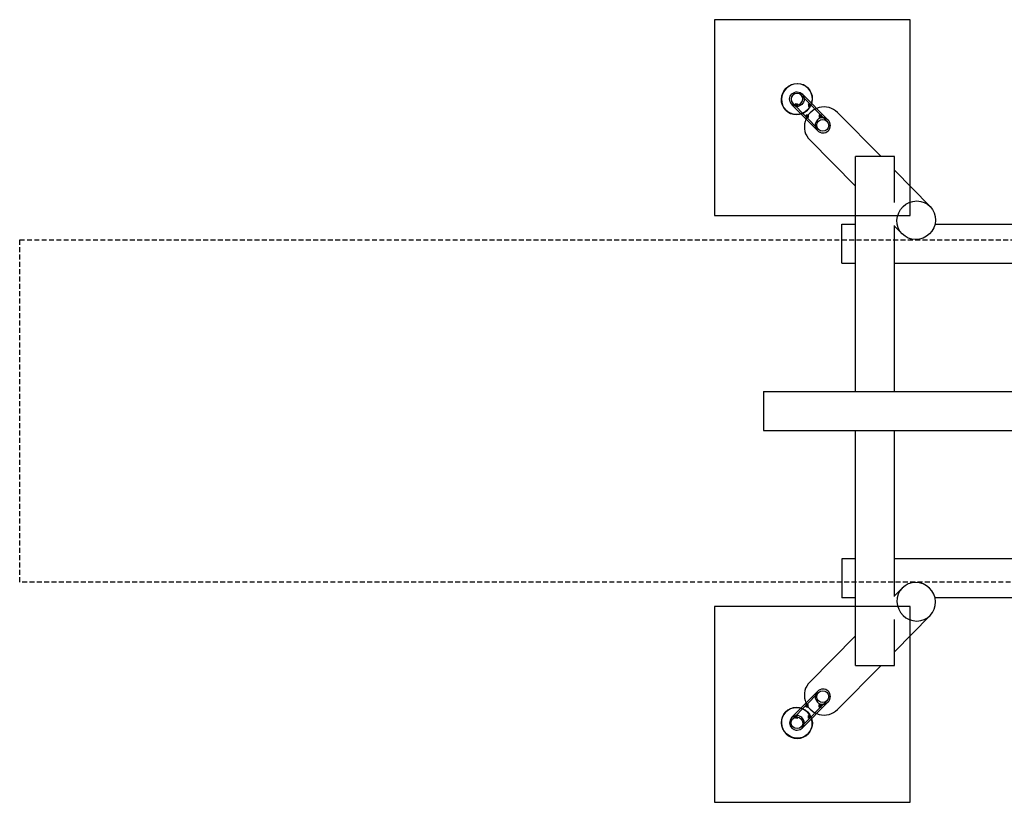
# Model space of a CAD drawing. Extents: x -570 to 570, y -200 to 200.
# Drawn here: x -570 to -67, y -200 to 200 of the extents above; entities that cross this region are included whole.
import ezdxf

# ---------------------------------------------------------------- set-up
doc = ezdxf.new("R2010")
doc.units = 0
doc.header["$LTSCALE"] = 5
doc.header["$MEASUREMENT"] = 0
doc.linetypes.add('GESTRICHELT', pattern=[0.75, 0.5, -0.25])
for name, color, linetype in [('Richter-EN-Fallraum', 3, 'GESTRICHELT'), ('Richter-Oberirdisch', 7, 'CONTINUOUS'), ('Richter-Unterirdisch', 4, 'CONTINUOUS')]:
    doc.layers.add(name, color=color, linetype=linetype)

msp = doc.modelspace()

# ---------------------------------------------------------------- linework, layer by layer
at = {"layer": 'Richter-EN-Fallraum'}
msp.add_lwpolyline([(570, -87.5), (-570, -87.5), (-570, 87.5), (570, 87.5)], close=True, dxfattribs=at)
at = {"layer": 'Richter-Oberirdisch'}
for p, q in [((-129.93, 130), (-152.15, 152.57)), ((-143.06, 114.84), (-166.4, 138.53)), ((-123.06, 130), (-143.06, 130)), ((-143.06, 10), (-143.06, 130)), ((-123.06, 106.51), (-123.06, 130)), ((-104.82, 104.5), (-123.06, 123.03)), ((-150, 85.55), (-150, 95.55)), ((-150, 95.55), (-143.06, 95.55)), ((-123.06, 10), (-123.06, 94.75)), ((-119.07, 90.47), (-123.06, 94.53)), ((-102.35, 95.55), (103.35, 95.55)), ((-150, 75.55), (-150, 85.55)), ((-150, 75.55), (-143.06, 75.55)), ((-123.06, 75.55), (124.06, 75.55)), ((-190, 10), (-190, -10)), ((-190, 10), (190, 10)), ((-190, -10), (190, -10)), ((-143.06, -130), (-143.06, -10)), ((-123.06, -94.75), (-123.06, -10)), ((-150, -75.55), (-150, -85.55)), ((-143.06, -75.55), (-150, -75.55)), ((124.06, -75.55), (-123.06, -75.55)), ((-150, -85.55), (-150, -95.55)), ((-123.06, -94.53), (-119.07, -90.47)), ((-143.06, -95.55), (-150, -95.55)), ((103.35, -95.55), (-102.35, -95.55)), ((-123.06, -123.03), (-104.82, -104.5)), ((-123.06, -130), (-123.06, -106.51)), ((-166.4, -138.53), (-143.06, -114.84)), ((-152.15, -152.57), (-129.93, -130)), ((-143.06, -130), (-123.06, -130))]:
    msp.add_line(p, q, dxfattribs=at)
for centre, major_axis, start_param, end_param in [((-159.28, 145.55), (7.12, 7.02), 0, 3.141593), ((-111.94, -97.49), (-7.12, 7.02), -2.34854, 3.934645), ((-159.28, -145.55), (-7.12, 7.02), 0, 3.141593)]:
    msp.add_ellipse(centre, major_axis=major_axis, ratio=0.969846, start_param=start_param, end_param=end_param, dxfattribs=at)
at = {"layer": 'Richter-Oberirdisch', "extrusion": (0, 0, -1)}
msp.add_ellipse((-111.94, 97.49), major_axis=(-7.12, -7.02), ratio=0.969846, start_param=-2.34854, end_param=3.934645, dxfattribs=at)
at = {"layer": 'Richter-Unterirdisch'}
for p, q in [((-115, 200), (-215, 200)), ((-215, 200), (-215, 100)), ((-115, 100), (-115, 200)), ((-170.77, 161.5), (-157.57, 148.09)), ((-170.19, 162.07), (-156.99, 148.66)), ((-167.26, 165.06), (-167.21, 165)), ((-175.62, 156.72), (-162.42, 143.31)), ((-175.04, 157.29), (-161.84, 143.88)), ((-173.57, 157.02), (-172.76, 157.02)), ((-167, 157.02), (-166.19, 157.02)), ((-178.66, 153.83), (-178.61, 153.78)), ((-173.57, 155.62), (-172.76, 155.62)), ((-168.01, 151.37), (-167.2, 151.37)), ((-167, 155.62), (-166.19, 155.62)), ((-161.45, 151.37), (-160.63, 151.37)), ((-168.01, 149.97), (-167.2, 149.97)), ((-161.45, 149.97), (-160.63, 149.97)), ((-215, 100), (-115, 100)), ((-115, -100), (-215, -100)), ((-215, -100), (-215, -200)), ((-115, -200), (-115, -100)), ((-162.42, -143.31), (-175.62, -156.72)), ((-161.84, -143.88), (-175.04, -157.29)), ((-157.57, -148.09), (-170.77, -161.5)), ((-156.99, -148.66), (-170.19, -162.07)), ((-167.2, -149.97), (-168.01, -149.97)), ((-160.63, -149.97), (-161.45, -149.97)), ((-178.61, -153.78), (-178.66, -153.83)), ((-172.76, -155.62), (-173.57, -155.62)), ((-167.2, -151.37), (-168.01, -151.37)), ((-166.19, -155.62), (-167, -155.62)), ((-160.63, -151.37), (-161.45, -151.37)), ((-172.76, -157.02), (-173.57, -157.02)), ((-166.19, -157.02), (-167, -157.02)), ((-167.21, -165), (-167.26, -165.06)), ((-215, -200), (-115, -200))]:
    msp.add_line(p, q, dxfattribs=at)
at = {"layer": 'Richter-Unterirdisch', "extrusion": (0, 0, -1)}
for centre, major_axis, start_param, end_param in [((-172.96, 159.44), (-5.7, -5.61), -2.34854, 3.934645), ((-172.91, 159.39), (2.72, 2.67), -2.34854, 3.934645), ((-159.71, 145.99), (-2.76, 2.8), -3.1415926535898, 3.141592653589786), ((-159.71, -145.99), (-2.76, -2.8), -3.141592653589785, 3.141592653589801), ((-172.91, -159.39), (5.7, -5.61), -0.793052, 5.490133), ((-172.91, -159.39), (-2.14, 2.11), -0.793052, 5.490133)]:
    msp.add_ellipse(centre, major_axis=major_axis, ratio=0.969846, start_param=start_param, end_param=end_param, dxfattribs=at)
at = {"layer": 'Richter-Unterirdisch'}
for centre, major_axis, start_param, end_param in [((-172.91, 159.39), (5.7, 5.61), -0.793052, 5.490133), ((-172.91, 159.39), (-2.14, -2.11), -0.793052, 5.490133), ((-159.71, 145.99), (-2.17, 2.2), -3.1415926535898, 3.141592653589786), ((-159.71, -145.99), (-2.17, -2.2), -3.141592653589802, 3.141592653589784), ((-172.96, -159.44), (-5.7, 5.61), -2.34854, 3.934645), ((-172.91, -159.39), (2.72, -2.67), -2.34854, 3.934645)]:
    msp.add_ellipse(centre, major_axis=major_axis, ratio=0.969846, start_param=start_param, end_param=end_param, dxfattribs=at)
for points, knots in [([(-173.55, 157.01), (-173.54, 157), (-173.53, 156.99), (-173.52, 156.95), (-173.52, 156.93), (-173.51, 156.88), (-173.51, 156.85), (-173.5, 156.79), (-173.5, 156.75), (-173.5, 156.68), (-173.5, 156.64), (-173.5, 156.56), (-173.5, 156.51), (-173.51, 156.42), (-173.51, 156.38), (-173.51, 156.28), (-173.51, 156.24), (-173.52, 156.15), (-173.52, 156.11), (-173.52, 156.02), (-173.52, 155.98), (-173.52, 155.9), (-173.52, 155.86), (-173.53, 155.8), (-173.53, 155.77), (-173.53, 155.72), (-173.54, 155.7), (-173.54, 155.66), (-173.55, 155.64), (-173.56, 155.62), (-173.56, 155.62), (-173.58, 155.62), (-173.58, 155.62), (-173.6, 155.64), (-173.61, 155.65), (-173.63, 155.68), (-173.63, 155.7), (-173.65, 155.75), (-173.66, 155.78), (-173.68, 155.84), (-173.69, 155.88), (-173.71, 155.95), (-173.72, 155.99), (-173.73, 156.08), (-173.74, 156.12), (-173.75, 156.21), (-173.75, 156.26), (-173.75, 156.35), (-173.75, 156.4), (-173.75, 156.48), (-173.75, 156.53), (-173.74, 156.61), (-173.73, 156.65), (-173.72, 156.73), (-173.71, 156.77), (-173.69, 156.84), (-173.68, 156.87), (-173.66, 156.92), (-173.65, 156.94), (-173.63, 156.98), (-173.62, 156.99), (-173.59, 157.01), (-173.58, 157.02), (-173.56, 157.02), (-173.56, 157.01), (-173.55, 157.01)], [0, 0, 0, 0, 1.321659, 1.321659, 2.643319, 2.643319, 3.964978, 3.964978, 5.286638, 5.286638, 6.608245, 6.608245, 7.929852, 7.929852, 9.251459, 9.251459, 10.573066, 10.573066, 11.894673, 11.894673, 13.21628, 13.21628, 14.537887, 14.537887, 15.859495, 15.859495, 17.181154, 17.181154, 18.502813, 18.502813, 19.824473, 19.824473, 21.146132, 21.146132, 22.467792, 22.467792, 23.789451, 23.789451, 25.111111, 25.111111, 26.43277, 26.43277, 27.754377, 27.754377, 29.075984, 29.075984, 30.397591, 30.397591, 31.719198, 31.719198, 33.040806, 33.040806, 34.362413, 34.362413, 35.68402, 35.68402, 37.005627, 37.005627, 38.327286, 38.327286, 39.648946, 39.648946, 40.970605, 40.970605, 42.292265, 42.292265, 42.292265, 42.292265]), ([(-172.73, 157.01), (-172.74, 157.01), (-172.75, 157.02), (-172.77, 157.02), (-172.78, 157.01), (-172.8, 156.99), (-172.82, 156.98), (-172.84, 156.94), (-172.85, 156.92), (-172.87, 156.87), (-172.89, 156.84), (-172.91, 156.77), (-172.92, 156.73), (-172.93, 156.65), (-172.94, 156.61), (-172.95, 156.53), (-172.95, 156.48), (-172.96, 156.4), (-172.95, 156.35), (-172.95, 156.26), (-172.95, 156.21), (-172.94, 156.12), (-172.93, 156.07), (-172.91, 155.99), (-172.9, 155.95), (-172.88, 155.88), (-172.87, 155.84), (-172.85, 155.78), (-172.84, 155.75), (-172.82, 155.7), (-172.81, 155.68), (-172.79, 155.65), (-172.78, 155.64), (-172.77, 155.62), (-172.76, 155.62), (-172.75, 155.62), (-172.74, 155.62), (-172.73, 155.64), (-172.73, 155.66), (-172.73, 155.7), (-172.73, 155.72), (-172.72, 155.77), (-172.72, 155.8), (-172.72, 155.86), (-172.72, 155.9), (-172.72, 155.98), (-172.72, 156.02), (-172.72, 156.11), (-172.72, 156.15), (-172.71, 156.24), (-172.71, 156.28), (-172.71, 156.38), (-172.71, 156.42), (-172.7, 156.51), (-172.7, 156.56), (-172.7, 156.64), (-172.69, 156.68), (-172.69, 156.75), (-172.69, 156.79), (-172.69, 156.85), (-172.7, 156.88), (-172.7, 156.93), (-172.71, 156.95), (-172.72, 156.99), (-172.72, 157), (-172.73, 157.01)], [0, 0, 0, 0, 1.323742, 1.323742, 2.647483, 2.647483, 3.971225, 3.971225, 5.294967, 5.294967, 6.618569, 6.618569, 7.942171, 7.942171, 9.265774, 9.265774, 10.589376, 10.589376, 11.912978, 11.912978, 13.236581, 13.236581, 14.560183, 14.560183, 15.883785, 15.883785, 17.207527, 17.207527, 18.531269, 18.531269, 19.85501, 19.85501, 21.178752, 21.178752, 22.502494, 22.502494, 23.826235, 23.826235, 25.149977, 25.149977, 26.473719, 26.473719, 27.797321, 27.797321, 29.120923, 29.120923, 30.444526, 30.444526, 31.768128, 31.768128, 33.09173, 33.09173, 34.415333, 34.415333, 35.738935, 35.738935, 37.062537, 37.062537, 38.386279, 38.386279, 39.710021, 39.710021, 41.033762, 41.033762, 42.357504, 42.357504, 42.357504, 42.357504]), ([(-166.99, 157.01), (-166.98, 157), (-166.97, 156.99), (-166.95, 156.95), (-166.94, 156.93), (-166.92, 156.88), (-166.91, 156.85), (-166.89, 156.79), (-166.88, 156.75), (-166.86, 156.68), (-166.85, 156.64), (-166.83, 156.56), (-166.82, 156.51), (-166.81, 156.42), (-166.81, 156.38), (-166.8, 156.28), (-166.8, 156.24), (-166.81, 156.15), (-166.81, 156.11), (-166.82, 156.02), (-166.83, 155.98), (-166.84, 155.9), (-166.85, 155.86), (-166.87, 155.8), (-166.88, 155.77), (-166.91, 155.72), (-166.92, 155.7), (-166.94, 155.66), (-166.96, 155.64), (-166.98, 155.62), (-166.99, 155.62), (-167.01, 155.62), (-167.02, 155.62), (-167.04, 155.64), (-167.04, 155.65), (-167.05, 155.68), (-167.06, 155.7), (-167.06, 155.75), (-167.06, 155.78), (-167.07, 155.84), (-167.07, 155.88), (-167.06, 155.95), (-167.06, 155.99), (-167.06, 156.07), (-167.06, 156.12), (-167.05, 156.21), (-167.05, 156.26), (-167.05, 156.35), (-167.05, 156.4), (-167.04, 156.48), (-167.04, 156.53), (-167.04, 156.61), (-167.04, 156.65), (-167.04, 156.73), (-167.04, 156.77), (-167.04, 156.84), (-167.04, 156.87), (-167.03, 156.92), (-167.03, 156.94), (-167.03, 156.98), (-167.03, 156.99), (-167.02, 157.01), (-167.01, 157.02), (-167, 157.02), (-166.99, 157.01), (-166.99, 157.01)], [0, 0, 0, 0, 1.323742, 1.323742, 2.647483, 2.647483, 3.971225, 3.971225, 5.294967, 5.294967, 6.618569, 6.618569, 7.942171, 7.942171, 9.265774, 9.265774, 10.589376, 10.589376, 11.912978, 11.912978, 13.236581, 13.236581, 14.560183, 14.560183, 15.883785, 15.883785, 17.207527, 17.207527, 18.531269, 18.531269, 19.85501, 19.85501, 21.178752, 21.178752, 22.502494, 22.502494, 23.826235, 23.826235, 25.149977, 25.149977, 26.473719, 26.473719, 27.797321, 27.797321, 29.120923, 29.120923, 30.444526, 30.444526, 31.768128, 31.768128, 33.09173, 33.09173, 34.415333, 34.415333, 35.738935, 35.738935, 37.062537, 37.062537, 38.386279, 38.386279, 39.710021, 39.710021, 41.033762, 41.033762, 42.357504, 42.357504, 42.357504, 42.357504]), ([(-166.17, 157.01), (-166.18, 157.01), (-166.18, 157.02), (-166.2, 157.02), (-166.2, 157.01), (-166.21, 156.99), (-166.22, 156.98), (-166.22, 156.94), (-166.23, 156.92), (-166.23, 156.87), (-166.23, 156.84), (-166.23, 156.77), (-166.24, 156.73), (-166.24, 156.65), (-166.24, 156.61), (-166.24, 156.53), (-166.24, 156.48), (-166.25, 156.4), (-166.25, 156.35), (-166.25, 156.26), (-166.25, 156.21), (-166.25, 156.12), (-166.26, 156.08), (-166.26, 155.99), (-166.26, 155.95), (-166.26, 155.88), (-166.26, 155.84), (-166.25, 155.78), (-166.25, 155.75), (-166.24, 155.7), (-166.24, 155.68), (-166.23, 155.65), (-166.22, 155.64), (-166.2, 155.62), (-166.19, 155.62), (-166.18, 155.62), (-166.16, 155.62), (-166.14, 155.64), (-166.13, 155.66), (-166.11, 155.7), (-166.1, 155.72), (-166.08, 155.77), (-166.07, 155.8), (-166.05, 155.86), (-166.04, 155.9), (-166.03, 155.98), (-166.02, 156.02), (-166.01, 156.11), (-166.01, 156.15), (-166, 156.24), (-166, 156.28), (-166.01, 156.38), (-166.01, 156.42), (-166.02, 156.51), (-166.03, 156.56), (-166.04, 156.64), (-166.05, 156.68), (-166.07, 156.75), (-166.08, 156.79), (-166.09, 156.85), (-166.1, 156.88), (-166.12, 156.93), (-166.13, 156.95), (-166.15, 156.99), (-166.16, 157), (-166.17, 157.01)], [0, 0, 0, 0, 1.321659, 1.321659, 2.643319, 2.643319, 3.964978, 3.964978, 5.286638, 5.286638, 6.608245, 6.608245, 7.929852, 7.929852, 9.251459, 9.251459, 10.573066, 10.573066, 11.894673, 11.894673, 13.21628, 13.21628, 14.537887, 14.537887, 15.859495, 15.859495, 17.181154, 17.181154, 18.502813, 18.502813, 19.824473, 19.824473, 21.146132, 21.146132, 22.467792, 22.467792, 23.789451, 23.789451, 25.111111, 25.111111, 26.43277, 26.43277, 27.754377, 27.754377, 29.075984, 29.075984, 30.397591, 30.397591, 31.719198, 31.719198, 33.040806, 33.040806, 34.362413, 34.362413, 35.68402, 35.68402, 37.005627, 37.005627, 38.327286, 38.327286, 39.648946, 39.648946, 40.970605, 40.970605, 42.292265, 42.292265, 42.292265, 42.292265]), ([(-167.99, 151.36), (-167.98, 151.36), (-167.98, 151.34), (-167.96, 151.31), (-167.96, 151.29), (-167.95, 151.24), (-167.95, 151.21), (-167.95, 151.15), (-167.94, 151.11), (-167.94, 151.04), (-167.94, 151), (-167.95, 150.92), (-167.95, 150.87), (-167.95, 150.78), (-167.95, 150.73), (-167.95, 150.64), (-167.95, 150.6), (-167.96, 150.51), (-167.96, 150.46), (-167.96, 150.38), (-167.96, 150.34), (-167.97, 150.26), (-167.97, 150.22), (-167.97, 150.15), (-167.97, 150.13), (-167.98, 150.07), (-167.98, 150.05), (-167.99, 150.01), (-167.99, 150), (-168, 149.98), (-168.01, 149.97), (-168.02, 149.97), (-168.03, 149.98), (-168.04, 149.99), (-168.05, 150), (-168.07, 150.04), (-168.08, 150.06), (-168.1, 150.11), (-168.11, 150.14), (-168.13, 150.2), (-168.14, 150.24), (-168.15, 150.31), (-168.16, 150.35), (-168.17, 150.43), (-168.18, 150.48), (-168.19, 150.57), (-168.19, 150.61), (-168.2, 150.71), (-168.2, 150.75), (-168.19, 150.84), (-168.19, 150.88), (-168.18, 150.97), (-168.18, 151.01), (-168.16, 151.09), (-168.15, 151.13), (-168.13, 151.19), (-168.12, 151.22), (-168.1, 151.27), (-168.09, 151.29), (-168.07, 151.33), (-168.06, 151.35), (-168.04, 151.37), (-168.03, 151.37), (-168.01, 151.37), (-168, 151.37), (-167.99, 151.36)], [0, 0, 0, 0, 1.321659, 1.321659, 2.643319, 2.643319, 3.964978, 3.964978, 5.286638, 5.286638, 6.608245, 6.608245, 7.929852, 7.929852, 9.251459, 9.251459, 10.573066, 10.573066, 11.894673, 11.894673, 13.21628, 13.21628, 14.537887, 14.537887, 15.859495, 15.859495, 17.181154, 17.181154, 18.502813, 18.502813, 19.824473, 19.824473, 21.146132, 21.146132, 22.467792, 22.467792, 23.789451, 23.789451, 25.111111, 25.111111, 26.43277, 26.43277, 27.754377, 27.754377, 29.075984, 29.075984, 30.397591, 30.397591, 31.719198, 31.719198, 33.040806, 33.040806, 34.362413, 34.362413, 35.68402, 35.68402, 37.005627, 37.005627, 38.327286, 38.327286, 39.648946, 39.648946, 40.970605, 40.970605, 42.292265, 42.292265, 42.292265, 42.292265]), ([(-167.17, 151.36), (-167.18, 151.37), (-167.19, 151.37), (-167.21, 151.37), (-167.22, 151.37), (-167.25, 151.35), (-167.26, 151.33), (-167.28, 151.29), (-167.29, 151.27), (-167.32, 151.22), (-167.33, 151.19), (-167.35, 151.13), (-167.36, 151.09), (-167.38, 151.01), (-167.38, 150.97), (-167.39, 150.88), (-167.39, 150.84), (-167.4, 150.75), (-167.4, 150.71), (-167.39, 150.61), (-167.39, 150.57), (-167.38, 150.48), (-167.37, 150.43), (-167.35, 150.35), (-167.34, 150.31), (-167.33, 150.24), (-167.32, 150.2), (-167.29, 150.14), (-167.28, 150.11), (-167.26, 150.06), (-167.25, 150.04), (-167.23, 150), (-167.22, 149.99), (-167.21, 149.98), (-167.2, 149.97), (-167.19, 149.97), (-167.18, 149.98), (-167.18, 150), (-167.17, 150.01), (-167.17, 150.05), (-167.17, 150.07), (-167.16, 150.13), (-167.16, 150.15), (-167.16, 150.22), (-167.16, 150.26), (-167.16, 150.34), (-167.16, 150.38), (-167.16, 150.46), (-167.16, 150.51), (-167.16, 150.6), (-167.15, 150.64), (-167.15, 150.73), (-167.15, 150.78), (-167.14, 150.87), (-167.14, 150.92), (-167.14, 151), (-167.14, 151.04), (-167.14, 151.11), (-167.14, 151.15), (-167.14, 151.21), (-167.14, 151.24), (-167.14, 151.29), (-167.15, 151.31), (-167.16, 151.34), (-167.17, 151.36), (-167.17, 151.36)], [0, 0, 0, 0, 1.323742, 1.323742, 2.647483, 2.647483, 3.971225, 3.971225, 5.294967, 5.294967, 6.618569, 6.618569, 7.942171, 7.942171, 9.265774, 9.265774, 10.589376, 10.589376, 11.912978, 11.912978, 13.236581, 13.236581, 14.560183, 14.560183, 15.883785, 15.883785, 17.207527, 17.207527, 18.531269, 18.531269, 19.85501, 19.85501, 21.178752, 21.178752, 22.502494, 22.502494, 23.826235, 23.826235, 25.149977, 25.149977, 26.473719, 26.473719, 27.797321, 27.797321, 29.120923, 29.120923, 30.444526, 30.444526, 31.768128, 31.768128, 33.09173, 33.09173, 34.415333, 34.415333, 35.738935, 35.738935, 37.062537, 37.062537, 38.386279, 38.386279, 39.710021, 39.710021, 41.033762, 41.033762, 42.357504, 42.357504, 42.357504, 42.357504]), ([(-161.43, 151.36), (-161.42, 151.36), (-161.41, 151.34), (-161.39, 151.31), (-161.38, 151.29), (-161.36, 151.24), (-161.35, 151.21), (-161.33, 151.15), (-161.32, 151.11), (-161.3, 151.04), (-161.29, 151), (-161.27, 150.92), (-161.27, 150.87), (-161.26, 150.78), (-161.25, 150.73), (-161.25, 150.64), (-161.25, 150.6), (-161.25, 150.51), (-161.25, 150.46), (-161.26, 150.38), (-161.27, 150.34), (-161.28, 150.26), (-161.29, 150.22), (-161.32, 150.15), (-161.33, 150.13), (-161.35, 150.07), (-161.36, 150.05), (-161.39, 150.01), (-161.4, 150), (-161.42, 149.98), (-161.43, 149.97), (-161.45, 149.97), (-161.46, 149.98), (-161.48, 149.99), (-161.48, 150), (-161.5, 150.04), (-161.5, 150.06), (-161.51, 150.11), (-161.51, 150.14), (-161.51, 150.2), (-161.51, 150.24), (-161.51, 150.31), (-161.51, 150.35), (-161.5, 150.43), (-161.5, 150.48), (-161.5, 150.57), (-161.49, 150.61), (-161.49, 150.71), (-161.49, 150.75), (-161.49, 150.84), (-161.48, 150.88), (-161.48, 150.97), (-161.48, 151.01), (-161.48, 151.09), (-161.48, 151.13), (-161.48, 151.19), (-161.48, 151.22), (-161.48, 151.27), (-161.47, 151.29), (-161.47, 151.33), (-161.47, 151.35), (-161.46, 151.37), (-161.45, 151.37), (-161.44, 151.37), (-161.44, 151.37), (-161.43, 151.36)], [0, 0, 0, 0, 1.323742, 1.323742, 2.647483, 2.647483, 3.971225, 3.971225, 5.294967, 5.294967, 6.618569, 6.618569, 7.942171, 7.942171, 9.265774, 9.265774, 10.589376, 10.589376, 11.912978, 11.912978, 13.236581, 13.236581, 14.560183, 14.560183, 15.883785, 15.883785, 17.207527, 17.207527, 18.531269, 18.531269, 19.85501, 19.85501, 21.178752, 21.178752, 22.502494, 22.502494, 23.826235, 23.826235, 25.149977, 25.149977, 26.473719, 26.473719, 27.797321, 27.797321, 29.120923, 29.120923, 30.444526, 30.444526, 31.768128, 31.768128, 33.09173, 33.09173, 34.415333, 34.415333, 35.738935, 35.738935, 37.062537, 37.062537, 38.386279, 38.386279, 39.710021, 39.710021, 41.033762, 41.033762, 42.357504, 42.357504, 42.357504, 42.357504]), ([(-160.61, 151.36), (-160.62, 151.37), (-160.63, 151.37), (-160.64, 151.37), (-160.64, 151.37), (-160.65, 151.35), (-160.66, 151.33), (-160.66, 151.29), (-160.67, 151.27), (-160.67, 151.22), (-160.67, 151.19), (-160.68, 151.13), (-160.68, 151.09), (-160.68, 151.01), (-160.68, 150.97), (-160.69, 150.88), (-160.69, 150.84), (-160.69, 150.75), (-160.69, 150.71), (-160.69, 150.61), (-160.69, 150.57), (-160.7, 150.48), (-160.7, 150.43), (-160.7, 150.35), (-160.7, 150.31), (-160.7, 150.24), (-160.7, 150.2), (-160.69, 150.14), (-160.69, 150.11), (-160.68, 150.06), (-160.68, 150.04), (-160.67, 150), (-160.66, 149.99), (-160.65, 149.98), (-160.64, 149.97), (-160.62, 149.97), (-160.61, 149.98), (-160.59, 150), (-160.57, 150.01), (-160.55, 150.05), (-160.54, 150.07), (-160.52, 150.13), (-160.51, 150.15), (-160.49, 150.22), (-160.48, 150.26), (-160.47, 150.34), (-160.46, 150.38), (-160.45, 150.46), (-160.45, 150.51), (-160.45, 150.6), (-160.45, 150.64), (-160.45, 150.73), (-160.45, 150.78), (-160.46, 150.87), (-160.47, 150.92), (-160.48, 151), (-160.49, 151.04), (-160.51, 151.11), (-160.52, 151.15), (-160.54, 151.21), (-160.55, 151.24), (-160.57, 151.29), (-160.58, 151.31), (-160.59, 151.34), (-160.6, 151.36), (-160.61, 151.36)], [0, 0, 0, 0, 1.321659, 1.321659, 2.643319, 2.643319, 3.964978, 3.964978, 5.286638, 5.286638, 6.608245, 6.608245, 7.929852, 7.929852, 9.251459, 9.251459, 10.573066, 10.573066, 11.894673, 11.894673, 13.21628, 13.21628, 14.537887, 14.537887, 15.859495, 15.859495, 17.181154, 17.181154, 18.502813, 18.502813, 19.824473, 19.824473, 21.146132, 21.146132, 22.467792, 22.467792, 23.789451, 23.789451, 25.111111, 25.111111, 26.43277, 26.43277, 27.754377, 27.754377, 29.075984, 29.075984, 30.397591, 30.397591, 31.719198, 31.719198, 33.040806, 33.040806, 34.362413, 34.362413, 35.68402, 35.68402, 37.005627, 37.005627, 38.327286, 38.327286, 39.648946, 39.648946, 40.970605, 40.970605, 42.292265, 42.292265, 42.292265, 42.292265]), ([(-167.99, -151.36), (-167.98, -151.36), (-167.98, -151.34), (-167.96, -151.31), (-167.96, -151.29), (-167.95, -151.24), (-167.95, -151.21), (-167.95, -151.15), (-167.94, -151.11), (-167.94, -151.04), (-167.94, -151), (-167.95, -150.92), (-167.95, -150.87), (-167.95, -150.78), (-167.95, -150.73), (-167.95, -150.64), (-167.95, -150.6), (-167.96, -150.51), (-167.96, -150.46), (-167.96, -150.38), (-167.96, -150.34), (-167.97, -150.26), (-167.97, -150.22), (-167.97, -150.15), (-167.97, -150.13), (-167.98, -150.07), (-167.98, -150.05), (-167.99, -150.01), (-167.99, -150), (-168, -149.98), (-168.01, -149.97), (-168.02, -149.97), (-168.03, -149.98), (-168.04, -149.99), (-168.05, -150), (-168.07, -150.04), (-168.08, -150.06), (-168.1, -150.11), (-168.11, -150.14), (-168.13, -150.2), (-168.14, -150.24), (-168.15, -150.31), (-168.16, -150.35), (-168.17, -150.43), (-168.18, -150.48), (-168.19, -150.57), (-168.19, -150.61), (-168.2, -150.71), (-168.2, -150.75), (-168.19, -150.84), (-168.19, -150.88), (-168.18, -150.97), (-168.18, -151.01), (-168.16, -151.09), (-168.15, -151.13), (-168.13, -151.19), (-168.12, -151.22), (-168.1, -151.27), (-168.09, -151.29), (-168.07, -151.33), (-168.06, -151.35), (-168.04, -151.37), (-168.03, -151.37), (-168.01, -151.37), (-168, -151.37), (-167.99, -151.36)], [0, 0, 0, 0, 1.321659, 1.321659, 2.643319, 2.643319, 3.964978, 3.964978, 5.286638, 5.286638, 6.608245, 6.608245, 7.929852, 7.929852, 9.251459, 9.251459, 10.573066, 10.573066, 11.894673, 11.894673, 13.21628, 13.21628, 14.537887, 14.537887, 15.859495, 15.859495, 17.181154, 17.181154, 18.502813, 18.502813, 19.824473, 19.824473, 21.146132, 21.146132, 22.467792, 22.467792, 23.789451, 23.789451, 25.111111, 25.111111, 26.43277, 26.43277, 27.754377, 27.754377, 29.075984, 29.075984, 30.397591, 30.397591, 31.719198, 31.719198, 33.040806, 33.040806, 34.362413, 34.362413, 35.68402, 35.68402, 37.005627, 37.005627, 38.327286, 38.327286, 39.648946, 39.648946, 40.970605, 40.970605, 42.292265, 42.292265, 42.292265, 42.292265]), ([(-167.17, -151.36), (-167.18, -151.37), (-167.19, -151.37), (-167.21, -151.37), (-167.22, -151.37), (-167.25, -151.35), (-167.26, -151.33), (-167.28, -151.29), (-167.29, -151.27), (-167.32, -151.22), (-167.33, -151.19), (-167.35, -151.13), (-167.36, -151.09), (-167.38, -151.01), (-167.38, -150.97), (-167.39, -150.88), (-167.39, -150.84), (-167.4, -150.75), (-167.4, -150.71), (-167.39, -150.61), (-167.39, -150.57), (-167.38, -150.48), (-167.37, -150.43), (-167.35, -150.35), (-167.34, -150.31), (-167.33, -150.24), (-167.32, -150.2), (-167.29, -150.14), (-167.28, -150.11), (-167.26, -150.06), (-167.25, -150.04), (-167.23, -150), (-167.22, -149.99), (-167.21, -149.98), (-167.2, -149.97), (-167.19, -149.97), (-167.18, -149.98), (-167.18, -150), (-167.17, -150.01), (-167.17, -150.05), (-167.17, -150.07), (-167.16, -150.13), (-167.16, -150.15), (-167.16, -150.22), (-167.16, -150.26), (-167.16, -150.34), (-167.16, -150.38), (-167.16, -150.46), (-167.16, -150.51), (-167.16, -150.6), (-167.15, -150.64), (-167.15, -150.73), (-167.15, -150.78), (-167.14, -150.87), (-167.14, -150.92), (-167.14, -151), (-167.14, -151.04), (-167.14, -151.11), (-167.14, -151.15), (-167.14, -151.21), (-167.14, -151.24), (-167.14, -151.29), (-167.15, -151.31), (-167.16, -151.34), (-167.17, -151.36), (-167.17, -151.36)], [0, 0, 0, 0, 1.323742, 1.323742, 2.647483, 2.647483, 3.971225, 3.971225, 5.294967, 5.294967, 6.618569, 6.618569, 7.942171, 7.942171, 9.265774, 9.265774, 10.589376, 10.589376, 11.912978, 11.912978, 13.236581, 13.236581, 14.560183, 14.560183, 15.883785, 15.883785, 17.207527, 17.207527, 18.531269, 18.531269, 19.85501, 19.85501, 21.178752, 21.178752, 22.502494, 22.502494, 23.826235, 23.826235, 25.149977, 25.149977, 26.473719, 26.473719, 27.797321, 27.797321, 29.120923, 29.120923, 30.444526, 30.444526, 31.768128, 31.768128, 33.09173, 33.09173, 34.415333, 34.415333, 35.738935, 35.738935, 37.062537, 37.062537, 38.386279, 38.386279, 39.710021, 39.710021, 41.033762, 41.033762, 42.357504, 42.357504, 42.357504, 42.357504]), ([(-161.43, -151.36), (-161.42, -151.36), (-161.41, -151.34), (-161.39, -151.31), (-161.38, -151.29), (-161.36, -151.24), (-161.35, -151.21), (-161.33, -151.15), (-161.32, -151.11), (-161.3, -151.04), (-161.29, -151), (-161.27, -150.92), (-161.27, -150.87), (-161.26, -150.78), (-161.25, -150.73), (-161.25, -150.64), (-161.25, -150.6), (-161.25, -150.51), (-161.25, -150.46), (-161.26, -150.38), (-161.27, -150.34), (-161.28, -150.26), (-161.29, -150.22), (-161.32, -150.15), (-161.33, -150.13), (-161.35, -150.07), (-161.36, -150.05), (-161.39, -150.01), (-161.4, -150), (-161.42, -149.98), (-161.43, -149.97), (-161.45, -149.97), (-161.46, -149.98), (-161.48, -149.99), (-161.48, -150), (-161.5, -150.04), (-161.5, -150.06), (-161.51, -150.11), (-161.51, -150.14), (-161.51, -150.2), (-161.51, -150.24), (-161.51, -150.31), (-161.51, -150.35), (-161.5, -150.43), (-161.5, -150.48), (-161.5, -150.57), (-161.49, -150.61), (-161.49, -150.71), (-161.49, -150.75), (-161.49, -150.84), (-161.48, -150.88), (-161.48, -150.97), (-161.48, -151.01), (-161.48, -151.09), (-161.48, -151.13), (-161.48, -151.19), (-161.48, -151.22), (-161.48, -151.27), (-161.47, -151.29), (-161.47, -151.33), (-161.47, -151.35), (-161.46, -151.37), (-161.45, -151.37), (-161.44, -151.37), (-161.44, -151.37), (-161.43, -151.36)], [0, 0, 0, 0, 1.323742, 1.323742, 2.647483, 2.647483, 3.971225, 3.971225, 5.294967, 5.294967, 6.618569, 6.618569, 7.942171, 7.942171, 9.265774, 9.265774, 10.589376, 10.589376, 11.912978, 11.912978, 13.236581, 13.236581, 14.560183, 14.560183, 15.883785, 15.883785, 17.207527, 17.207527, 18.531269, 18.531269, 19.85501, 19.85501, 21.178752, 21.178752, 22.502494, 22.502494, 23.826235, 23.826235, 25.149977, 25.149977, 26.473719, 26.473719, 27.797321, 27.797321, 29.120923, 29.120923, 30.444526, 30.444526, 31.768128, 31.768128, 33.09173, 33.09173, 34.415333, 34.415333, 35.738935, 35.738935, 37.062537, 37.062537, 38.386279, 38.386279, 39.710021, 39.710021, 41.033762, 41.033762, 42.357504, 42.357504, 42.357504, 42.357504]), ([(-160.61, -151.36), (-160.62, -151.37), (-160.63, -151.37), (-160.64, -151.37), (-160.64, -151.37), (-160.65, -151.35), (-160.66, -151.33), (-160.66, -151.29), (-160.67, -151.27), (-160.67, -151.22), (-160.67, -151.19), (-160.68, -151.13), (-160.68, -151.09), (-160.68, -151.01), (-160.68, -150.97), (-160.69, -150.88), (-160.69, -150.84), (-160.69, -150.75), (-160.69, -150.71), (-160.69, -150.61), (-160.69, -150.57), (-160.7, -150.48), (-160.7, -150.43), (-160.7, -150.35), (-160.7, -150.31), (-160.7, -150.24), (-160.7, -150.2), (-160.69, -150.14), (-160.69, -150.11), (-160.68, -150.06), (-160.68, -150.04), (-160.67, -150), (-160.66, -149.99), (-160.65, -149.98), (-160.64, -149.97), (-160.62, -149.97), (-160.61, -149.98), (-160.59, -150), (-160.57, -150.01), (-160.55, -150.05), (-160.54, -150.07), (-160.52, -150.13), (-160.51, -150.15), (-160.49, -150.22), (-160.48, -150.26), (-160.47, -150.34), (-160.46, -150.38), (-160.45, -150.46), (-160.45, -150.51), (-160.45, -150.6), (-160.45, -150.64), (-160.45, -150.73), (-160.45, -150.78), (-160.46, -150.87), (-160.47, -150.92), (-160.48, -151), (-160.49, -151.04), (-160.51, -151.11), (-160.52, -151.15), (-160.54, -151.21), (-160.55, -151.24), (-160.57, -151.29), (-160.58, -151.31), (-160.59, -151.34), (-160.6, -151.36), (-160.61, -151.36)], [0, 0, 0, 0, 1.321659, 1.321659, 2.643319, 2.643319, 3.964978, 3.964978, 5.286638, 5.286638, 6.608245, 6.608245, 7.929852, 7.929852, 9.251459, 9.251459, 10.573066, 10.573066, 11.894673, 11.894673, 13.21628, 13.21628, 14.537887, 14.537887, 15.859495, 15.859495, 17.181154, 17.181154, 18.502813, 18.502813, 19.824473, 19.824473, 21.146132, 21.146132, 22.467792, 22.467792, 23.789451, 23.789451, 25.111111, 25.111111, 26.43277, 26.43277, 27.754377, 27.754377, 29.075984, 29.075984, 30.397591, 30.397591, 31.719198, 31.719198, 33.040806, 33.040806, 34.362413, 34.362413, 35.68402, 35.68402, 37.005627, 37.005627, 38.327286, 38.327286, 39.648946, 39.648946, 40.970605, 40.970605, 42.292265, 42.292265, 42.292265, 42.292265]), ([(-173.55, -157.01), (-173.54, -157), (-173.53, -156.99), (-173.52, -156.95), (-173.52, -156.93), (-173.51, -156.88), (-173.51, -156.85), (-173.5, -156.79), (-173.5, -156.75), (-173.5, -156.68), (-173.5, -156.64), (-173.5, -156.56), (-173.5, -156.51), (-173.51, -156.42), (-173.51, -156.38), (-173.51, -156.28), (-173.51, -156.24), (-173.52, -156.15), (-173.52, -156.11), (-173.52, -156.02), (-173.52, -155.98), (-173.52, -155.9), (-173.52, -155.86), (-173.53, -155.8), (-173.53, -155.77), (-173.53, -155.72), (-173.54, -155.7), (-173.54, -155.66), (-173.55, -155.64), (-173.56, -155.62), (-173.56, -155.62), (-173.58, -155.62), (-173.58, -155.62), (-173.6, -155.64), (-173.61, -155.65), (-173.63, -155.68), (-173.63, -155.7), (-173.65, -155.75), (-173.66, -155.78), (-173.68, -155.84), (-173.69, -155.88), (-173.71, -155.95), (-173.72, -155.99), (-173.73, -156.08), (-173.74, -156.12), (-173.75, -156.21), (-173.75, -156.26), (-173.75, -156.35), (-173.75, -156.4), (-173.75, -156.48), (-173.75, -156.53), (-173.74, -156.61), (-173.73, -156.65), (-173.72, -156.73), (-173.71, -156.77), (-173.69, -156.84), (-173.68, -156.87), (-173.66, -156.92), (-173.65, -156.94), (-173.63, -156.98), (-173.62, -156.99), (-173.59, -157.01), (-173.58, -157.02), (-173.56, -157.02), (-173.56, -157.01), (-173.55, -157.01)], [0, 0, 0, 0, 1.321659, 1.321659, 2.643319, 2.643319, 3.964978, 3.964978, 5.286638, 5.286638, 6.608245, 6.608245, 7.929852, 7.929852, 9.251459, 9.251459, 10.573066, 10.573066, 11.894673, 11.894673, 13.21628, 13.21628, 14.537887, 14.537887, 15.859495, 15.859495, 17.181154, 17.181154, 18.502813, 18.502813, 19.824473, 19.824473, 21.146132, 21.146132, 22.467792, 22.467792, 23.789451, 23.789451, 25.111111, 25.111111, 26.43277, 26.43277, 27.754377, 27.754377, 29.075984, 29.075984, 30.397591, 30.397591, 31.719198, 31.719198, 33.040806, 33.040806, 34.362413, 34.362413, 35.68402, 35.68402, 37.005627, 37.005627, 38.327286, 38.327286, 39.648946, 39.648946, 40.970605, 40.970605, 42.292265, 42.292265, 42.292265, 42.292265]), ([(-172.73, -157.01), (-172.74, -157.01), (-172.75, -157.02), (-172.77, -157.02), (-172.78, -157.01), (-172.8, -156.99), (-172.82, -156.98), (-172.84, -156.94), (-172.85, -156.92), (-172.87, -156.87), (-172.89, -156.84), (-172.91, -156.77), (-172.92, -156.73), (-172.93, -156.65), (-172.94, -156.61), (-172.95, -156.53), (-172.95, -156.48), (-172.96, -156.4), (-172.95, -156.35), (-172.95, -156.26), (-172.95, -156.21), (-172.94, -156.12), (-172.93, -156.07), (-172.91, -155.99), (-172.9, -155.95), (-172.88, -155.88), (-172.87, -155.84), (-172.85, -155.78), (-172.84, -155.75), (-172.82, -155.7), (-172.81, -155.68), (-172.79, -155.65), (-172.78, -155.64), (-172.77, -155.62), (-172.76, -155.62), (-172.75, -155.62), (-172.74, -155.62), (-172.73, -155.64), (-172.73, -155.66), (-172.73, -155.7), (-172.73, -155.72), (-172.72, -155.77), (-172.72, -155.8), (-172.72, -155.86), (-172.72, -155.9), (-172.72, -155.98), (-172.72, -156.02), (-172.72, -156.11), (-172.72, -156.15), (-172.71, -156.24), (-172.71, -156.28), (-172.71, -156.38), (-172.71, -156.42), (-172.7, -156.51), (-172.7, -156.56), (-172.7, -156.64), (-172.69, -156.68), (-172.69, -156.75), (-172.69, -156.79), (-172.69, -156.85), (-172.7, -156.88), (-172.7, -156.93), (-172.71, -156.95), (-172.72, -156.99), (-172.72, -157), (-172.73, -157.01)], [0, 0, 0, 0, 1.323742, 1.323742, 2.647483, 2.647483, 3.971225, 3.971225, 5.294967, 5.294967, 6.618569, 6.618569, 7.942171, 7.942171, 9.265774, 9.265774, 10.589376, 10.589376, 11.912978, 11.912978, 13.236581, 13.236581, 14.560183, 14.560183, 15.883785, 15.883785, 17.207527, 17.207527, 18.531269, 18.531269, 19.85501, 19.85501, 21.178752, 21.178752, 22.502494, 22.502494, 23.826235, 23.826235, 25.149977, 25.149977, 26.473719, 26.473719, 27.797321, 27.797321, 29.120923, 29.120923, 30.444526, 30.444526, 31.768128, 31.768128, 33.09173, 33.09173, 34.415333, 34.415333, 35.738935, 35.738935, 37.062537, 37.062537, 38.386279, 38.386279, 39.710021, 39.710021, 41.033762, 41.033762, 42.357504, 42.357504, 42.357504, 42.357504]), ([(-166.99, -157.01), (-166.98, -157), (-166.97, -156.99), (-166.95, -156.95), (-166.94, -156.93), (-166.92, -156.88), (-166.91, -156.85), (-166.89, -156.79), (-166.88, -156.75), (-166.86, -156.68), (-166.85, -156.64), (-166.83, -156.56), (-166.82, -156.51), (-166.81, -156.42), (-166.81, -156.38), (-166.8, -156.28), (-166.8, -156.24), (-166.81, -156.15), (-166.81, -156.11), (-166.82, -156.02), (-166.83, -155.98), (-166.84, -155.9), (-166.85, -155.86), (-166.87, -155.8), (-166.88, -155.77), (-166.91, -155.72), (-166.92, -155.7), (-166.94, -155.66), (-166.96, -155.64), (-166.98, -155.62), (-166.99, -155.62), (-167.01, -155.62), (-167.02, -155.62), (-167.04, -155.64), (-167.04, -155.65), (-167.05, -155.68), (-167.06, -155.7), (-167.06, -155.75), (-167.06, -155.78), (-167.07, -155.84), (-167.07, -155.88), (-167.06, -155.95), (-167.06, -155.99), (-167.06, -156.07), (-167.06, -156.12), (-167.05, -156.21), (-167.05, -156.26), (-167.05, -156.35), (-167.05, -156.4), (-167.04, -156.48), (-167.04, -156.53), (-167.04, -156.61), (-167.04, -156.65), (-167.04, -156.73), (-167.04, -156.77), (-167.04, -156.84), (-167.04, -156.87), (-167.03, -156.92), (-167.03, -156.94), (-167.03, -156.98), (-167.03, -156.99), (-167.02, -157.01), (-167.01, -157.02), (-167, -157.02), (-166.99, -157.01), (-166.99, -157.01)], [0, 0, 0, 0, 1.323742, 1.323742, 2.647483, 2.647483, 3.971225, 3.971225, 5.294967, 5.294967, 6.618569, 6.618569, 7.942171, 7.942171, 9.265774, 9.265774, 10.589376, 10.589376, 11.912978, 11.912978, 13.236581, 13.236581, 14.560183, 14.560183, 15.883785, 15.883785, 17.207527, 17.207527, 18.531269, 18.531269, 19.85501, 19.85501, 21.178752, 21.178752, 22.502494, 22.502494, 23.826235, 23.826235, 25.149977, 25.149977, 26.473719, 26.473719, 27.797321, 27.797321, 29.120923, 29.120923, 30.444526, 30.444526, 31.768128, 31.768128, 33.09173, 33.09173, 34.415333, 34.415333, 35.738935, 35.738935, 37.062537, 37.062537, 38.386279, 38.386279, 39.710021, 39.710021, 41.033762, 41.033762, 42.357504, 42.357504, 42.357504, 42.357504]), ([(-166.17, -157.01), (-166.18, -157.01), (-166.18, -157.02), (-166.2, -157.02), (-166.2, -157.01), (-166.21, -156.99), (-166.22, -156.98), (-166.22, -156.94), (-166.23, -156.92), (-166.23, -156.87), (-166.23, -156.84), (-166.23, -156.77), (-166.24, -156.73), (-166.24, -156.65), (-166.24, -156.61), (-166.24, -156.53), (-166.24, -156.48), (-166.25, -156.4), (-166.25, -156.35), (-166.25, -156.26), (-166.25, -156.21), (-166.25, -156.12), (-166.26, -156.08), (-166.26, -155.99), (-166.26, -155.95), (-166.26, -155.88), (-166.26, -155.84), (-166.25, -155.78), (-166.25, -155.75), (-166.24, -155.7), (-166.24, -155.68), (-166.23, -155.65), (-166.22, -155.64), (-166.2, -155.62), (-166.19, -155.62), (-166.18, -155.62), (-166.16, -155.62), (-166.14, -155.64), (-166.13, -155.66), (-166.11, -155.7), (-166.1, -155.72), (-166.08, -155.77), (-166.07, -155.8), (-166.05, -155.86), (-166.04, -155.9), (-166.03, -155.98), (-166.02, -156.02), (-166.01, -156.11), (-166.01, -156.15), (-166, -156.24), (-166, -156.28), (-166.01, -156.38), (-166.01, -156.42), (-166.02, -156.51), (-166.03, -156.56), (-166.04, -156.64), (-166.05, -156.68), (-166.07, -156.75), (-166.08, -156.79), (-166.09, -156.85), (-166.1, -156.88), (-166.12, -156.93), (-166.13, -156.95), (-166.15, -156.99), (-166.16, -157), (-166.17, -157.01)], [0, 0, 0, 0, 1.321659, 1.321659, 2.643319, 2.643319, 3.964978, 3.964978, 5.286638, 5.286638, 6.608245, 6.608245, 7.929852, 7.929852, 9.251459, 9.251459, 10.573066, 10.573066, 11.894673, 11.894673, 13.21628, 13.21628, 14.537887, 14.537887, 15.859495, 15.859495, 17.181154, 17.181154, 18.502813, 18.502813, 19.824473, 19.824473, 21.146132, 21.146132, 22.467792, 22.467792, 23.789451, 23.789451, 25.111111, 25.111111, 26.43277, 26.43277, 27.754377, 27.754377, 29.075984, 29.075984, 30.397591, 30.397591, 31.719198, 31.719198, 33.040806, 33.040806, 34.362413, 34.362413, 35.68402, 35.68402, 37.005627, 37.005627, 38.327286, 38.327286, 39.648946, 39.648946, 40.970605, 40.970605, 42.292265, 42.292265, 42.292265, 42.292265])]:
    msp.add_open_spline(points, degree=3, knots=knots, dxfattribs=at)

doc.saveas('drawing.dxf')
